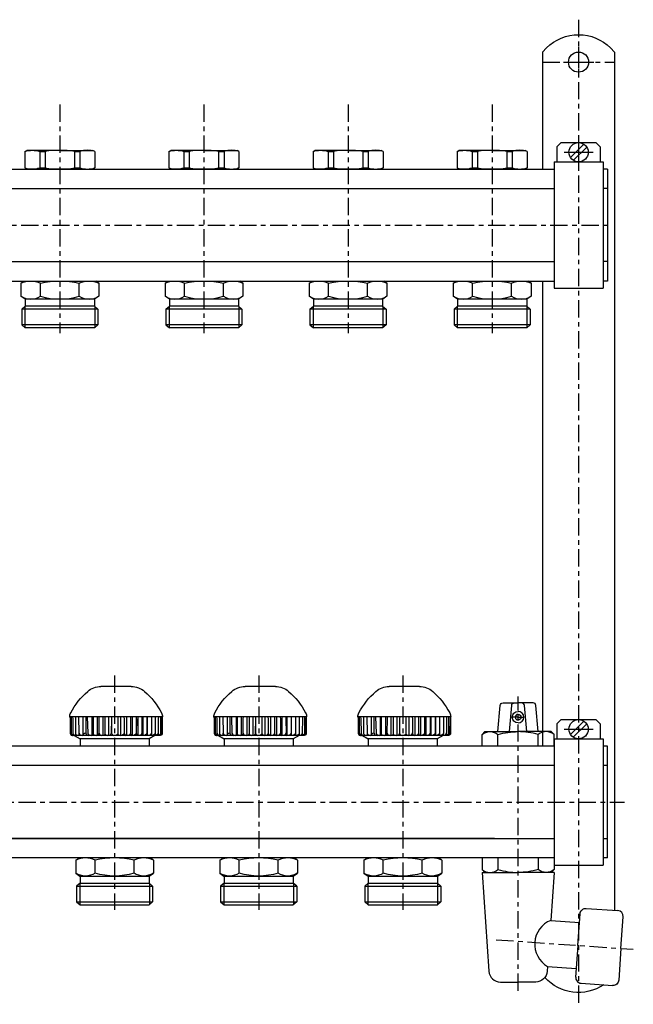
# Model space of a CAD drawing. Extents: x -1203 to -472, y -466 to -122.
# Drawn here: x -684 to -472, y -464 to -122 of the extents above; entities that cross this region are included whole.
import ezdxf

# ---------------------------------------------------------------- set-up
doc = ezdxf.new("R2010")
doc.units = 0
doc.header["$LTSCALE"] = 20
doc.header["$MEASUREMENT"] = 0
doc.linetypes.add('MIXTE', pattern=[0.54, 0.3, -0.08, 0.08, -0.08])
doc.layers.get('0').update_dxf_attribs({"linetype": 'CONTINUOUS'})
doc.layers.add('HANDRAD', color=1, linetype='CONTINUOUS')
doc.layers.add('MITTE', color=6, linetype='MIXTE')

# ---------------------------------------------------------------- blocks, each defined once
blk = doc.blocks.new('a1')
for p, q in [((-503.06, -133.51), (-501.65, -132.1)), ((-479.46, -132.1), (-478.06, -133.51)), ((-503.06, -133.51), (-503.06, -174.11)), ((-478.06, -133.51), (-478.06, -177.01)), ((-495.81, -137.01), (-485.31, -137.01)), ((-490.56, -163.23), (-490.56, -173.28)), ((-498.06, -166.41), (-496.56, -164.91)), ((-498.06, -166.41), (-498.06, -171.61)), ((-496.56, -164.91), (-484.56, -164.91)), ((-493.37, -170.08), (-488.74, -165.45)), ((-492.38, -171.07), (-487.75, -166.44)), ((-484.56, -164.91), (-483.06, -166.41)), ((-483.06, -166.41), (-483.06, -171.61)), ((-682.71, -167.97), (-682.06, -167.6)), ((-682.71, -167.97), (-682.71, -173.68)), ((-670.56, -167.6), (-682.06, -167.6)), ((-677.5, -167.97), (-677.5, -173.68)), ((-677.5, -167.97), (-675.64, -167.97)), ((-675.64, -167.97), (-675.64, -173.68)), ((-670.56, -167.6), (-659.06, -167.6)), ((-665.46, -167.97), (-665.46, -173.68)), ((-665.46, -167.97), (-663.59, -167.97)), ((-663.59, -167.97), (-663.59, -173.68)), ((-658.41, -167.97), (-659.06, -167.6)), ((-658.41, -167.97), (-658.41, -173.68)), ((-632.71, -167.97), (-632.06, -167.6)), ((-632.71, -167.97), (-632.71, -173.68)), ((-620.56, -167.6), (-632.06, -167.6)), ((-627.5, -167.97), (-625.64, -167.97)), ((-627.5, -167.97), (-627.5, -173.68)), ((-625.64, -167.97), (-625.64, -173.68)), ((-620.56, -167.6), (-609.06, -167.6)), ((-615.46, -167.97), (-613.59, -167.97)), ((-615.46, -167.97), (-615.46, -173.68)), ((-613.59, -167.97), (-613.59, -173.68)), ((-608.41, -167.97), (-609.06, -167.6)), ((-608.41, -167.97), (-608.41, -173.68)), ((-582.71, -167.97), (-582.06, -167.6)), ((-582.71, -167.97), (-582.71, -173.68)), ((-570.56, -167.6), (-582.06, -167.6)), ((-577.5, -167.97), (-577.5, -173.68)), ((-577.5, -167.97), (-575.64, -167.97)), ((-575.64, -167.97), (-575.64, -173.68)), ((-570.56, -167.6), (-559.06, -167.6)), ((-565.46, -167.97), (-565.46, -173.68)), ((-565.46, -167.97), (-563.59, -167.97)), ((-563.59, -167.97), (-563.59, -173.68)), ((-558.41, -167.97), (-559.06, -167.6)), ((-558.41, -167.97), (-558.41, -173.68)), ((-532.71, -167.97), (-532.06, -167.6)), ((-532.71, -167.97), (-532.71, -173.68)), ((-520.56, -167.6), (-532.06, -167.6)), ((-527.5, -167.97), (-527.5, -173.68)), ((-527.5, -167.97), (-525.64, -167.97)), ((-525.64, -167.97), (-525.64, -173.68)), ((-520.56, -167.6), (-509.06, -167.6)), ((-515.46, -167.97), (-515.46, -173.68)), ((-515.46, -167.97), (-513.59, -167.97)), ((-513.59, -167.97), (-513.59, -173.68)), ((-508.41, -167.97), (-509.06, -167.6)), ((-508.41, -167.97), (-508.41, -173.68)), ((-495.58, -168.26), (-485.53, -168.26)), ((-682.71, -173.68), (-682.06, -174.06)), ((-677.5, -173.68), (-675.64, -173.68)), ((-665.46, -173.68), (-663.59, -173.68)), ((-658.41, -173.68), (-659.06, -174.06)), ((-632.71, -173.68), (-632.06, -174.06)), ((-627.5, -173.68), (-625.64, -173.68)), ((-615.46, -173.68), (-613.59, -173.68)), ((-608.41, -173.68), (-609.06, -174.06)), ((-582.71, -173.68), (-582.06, -174.06)), ((-577.5, -173.68), (-575.64, -173.68)), ((-565.46, -173.68), (-563.59, -173.68)), ((-558.41, -173.68), (-559.06, -174.06)), ((-532.71, -173.68), (-532.06, -174.06)), ((-527.5, -173.68), (-525.64, -173.68)), ((-515.46, -173.68), (-513.59, -173.68)), ((-508.41, -173.68), (-509.06, -174.06)), ((-499.06, -171.61), (-482.06, -171.61)), ((-499.06, -171.61), (-499.06, -215.41)), ((-482.06, -171.61), (-482.06, -215.41)), ((-1120.56, -174.11), (-499.06, -174.11)), ((-480.56, -174.11), (-482.06, -174.11)), ((-480.56, -174.11), (-480.56, -212.91)), ((-478.06, -177.01), (-478.06, -377.01)), ((-1120.56, -180.86), (-499.06, -180.86)), ((-480.56, -180.86), (-482.06, -180.86)), ((-1120.56, -206.16), (-499.06, -206.16)), ((-480.56, -206.16), (-482.06, -206.16)), ((-1120.56, -212.91), (-499.06, -212.91)), ((-684.06, -213.66), (-683.04, -212.96)), ((-684.06, -213.66), (-684.06, -218.16)), ((-677.31, -218.16), (-677.31, -213.66)), ((-663.81, -218.16), (-663.81, -213.66)), ((-657.06, -213.66), (-658.11, -212.96)), ((-657.06, -213.66), (-657.06, -218.16)), ((-634.06, -213.66), (-633.04, -212.96)), ((-634.06, -213.66), (-634.06, -218.16)), ((-627.31, -218.16), (-627.31, -213.66)), ((-613.81, -218.16), (-613.81, -213.66)), ((-607.06, -213.66), (-608.11, -212.96)), ((-607.06, -213.66), (-607.06, -218.16)), ((-584.06, -213.66), (-583.04, -212.96)), ((-584.06, -213.66), (-584.06, -218.16)), ((-577.31, -218.16), (-577.31, -213.66)), ((-563.81, -218.16), (-563.81, -213.66)), ((-557.06, -213.66), (-558.11, -212.96)), ((-557.06, -213.66), (-557.06, -218.16)), ((-534.06, -213.66), (-533.04, -212.96)), ((-534.06, -213.66), (-534.06, -218.16)), ((-527.31, -218.16), (-527.31, -213.66)), ((-513.81, -218.16), (-513.81, -213.66)), ((-507.06, -213.66), (-508.11, -212.96)), ((-507.06, -213.66), (-507.06, -218.16)), ((-503.06, -212.91), (-503.06, -231.06)), ((-480.56, -212.91), (-482.06, -212.91)), ((-682.56, -219.16), (-684.06, -218.16)), ((-657.06, -218.16), (-658.51, -219.16)), ((-632.56, -219.16), (-634.06, -218.16)), ((-607.06, -218.16), (-608.51, -219.16)), ((-582.56, -219.16), (-584.06, -218.16)), ((-557.06, -218.16), (-558.51, -219.16)), ((-532.56, -219.16), (-534.06, -218.16)), ((-507.06, -218.16), (-508.51, -219.16)), ((-499.06, -215.41), (-482.06, -215.41)), ((-683.76, -222.68), (-682.56, -221.66)), ((-682.66, -221.66), (-682.66, -229.16)), ((-658.51, -219.16), (-682.56, -219.16)), ((-682.56, -219.16), (-682.56, -221.66)), ((-658.56, -221.66), (-682.56, -221.66)), ((-658.56, -219.19), (-658.56, -221.66)), ((-658.56, -221.66), (-657.36, -222.68)), ((-658.46, -221.74), (-658.46, -229.16)), ((-633.76, -222.68), (-632.56, -221.66)), ((-632.66, -221.66), (-632.66, -229.16)), ((-608.51, -219.16), (-632.56, -219.16)), ((-632.56, -219.16), (-632.56, -221.66)), ((-608.56, -221.66), (-632.56, -221.66)), ((-608.56, -219.19), (-608.56, -221.66)), ((-608.56, -221.66), (-607.36, -222.68)), ((-608.46, -221.74), (-608.46, -229.16)), ((-583.76, -222.68), (-582.56, -221.66)), ((-582.66, -221.66), (-582.66, -229.16)), ((-558.51, -219.16), (-582.56, -219.16)), ((-582.56, -219.16), (-582.56, -221.66)), ((-558.56, -221.66), (-582.56, -221.66)), ((-558.56, -219.19), (-558.56, -221.66)), ((-558.56, -221.66), (-557.36, -222.68)), ((-558.46, -221.74), (-558.46, -229.16)), ((-533.76, -222.68), (-532.56, -221.66)), ((-532.66, -221.66), (-532.66, -229.16)), ((-508.51, -219.16), (-532.56, -219.16)), ((-532.56, -219.16), (-532.56, -221.66)), ((-508.56, -221.66), (-532.56, -221.66)), ((-508.56, -219.19), (-508.56, -221.66)), ((-508.56, -221.66), (-507.36, -222.68)), ((-508.46, -221.74), (-508.46, -229.16)), ((-657.36, -222.68), (-683.76, -222.68)), ((-683.76, -222.68), (-683.76, -228.13)), ((-657.36, -222.68), (-657.36, -228.13)), ((-607.36, -222.68), (-633.76, -222.68)), ((-633.76, -222.68), (-633.76, -228.13)), ((-607.36, -222.68), (-607.36, -228.13)), ((-557.36, -222.68), (-583.76, -222.68)), ((-583.76, -222.68), (-583.76, -228.13)), ((-557.36, -222.68), (-557.36, -228.13)), ((-507.36, -222.68), (-533.76, -222.68)), ((-533.76, -222.68), (-533.76, -228.13)), ((-507.36, -222.68), (-507.36, -228.13)), ((-657.36, -228.13), (-683.76, -228.13)), ((-683.76, -228.13), (-682.56, -229.16)), ((-657.36, -228.13), (-658.56, -229.16)), ((-607.36, -228.13), (-633.76, -228.13)), ((-633.76, -228.13), (-632.56, -229.16)), ((-607.36, -228.13), (-608.56, -229.16)), ((-557.36, -228.13), (-583.76, -228.13)), ((-583.76, -228.13), (-582.56, -229.16)), ((-557.36, -228.13), (-558.56, -229.16)), ((-507.36, -228.13), (-533.76, -228.13)), ((-533.76, -228.13), (-532.56, -229.16)), ((-507.36, -228.13), (-508.56, -229.16)), ((-658.56, -229.16), (-682.56, -229.16)), ((-608.56, -229.16), (-632.56, -229.16)), ((-558.56, -229.16), (-582.56, -229.16)), ((-508.56, -229.16), (-532.56, -229.16)), ((-503.06, -231.06), (-503.06, -374.11)), ((-518.56, -369.11), (-517.76, -360.02)), ((-516.77, -359.11), (-511.56, -359.11)), ((-514.56, -369.11), (-513.76, -360.02)), ((-506.35, -359.11), (-511.56, -359.11)), ((-508.56, -369.11), (-509.35, -360.02)), ((-504.56, -369.11), (-505.35, -360.02)), ((-511.56, -364.11), (-513.71, -364.11)), ((-511.56, -364.11), (-509.41, -364.11)), ((-498.06, -366.41), (-496.56, -364.91)), ((-496.56, -364.91), (-484.56, -364.91)), ((-484.56, -364.91), (-483.06, -366.41)), ((-498.06, -366.41), (-498.06, -371.61)), ((-495.58, -368.26), (-485.53, -368.26)), ((-493.37, -370.08), (-488.74, -365.45)), ((-492.38, -371.07), (-487.75, -366.44)), ((-483.06, -366.41), (-483.06, -371.61)), ((-665.55, -370.43), (-663.55, -371.58)), ((-639.57, -371.58), (-663.55, -371.58)), ((-663.55, -371.58), (-663.55, -374.06)), ((-637.57, -370.43), (-639.57, -371.58)), ((-639.57, -371.58), (-639.57, -374.06)), ((-615.55, -370.43), (-613.55, -371.58)), ((-589.57, -371.58), (-613.55, -371.58)), ((-613.55, -371.58), (-613.55, -374.06)), ((-587.57, -370.43), (-589.57, -371.58)), ((-589.57, -371.58), (-589.57, -374.06)), ((-565.55, -370.43), (-563.55, -371.58)), ((-539.57, -371.58), (-563.55, -371.58)), ((-563.55, -371.58), (-563.55, -374.06)), ((-537.57, -370.43), (-539.57, -371.58)), ((-539.57, -371.58), (-539.57, -374.06)), ((-524.06, -370.11), (-523.06, -369.11)), ((-524.06, -374.11), (-524.06, -370.11)), ((-523.06, -369.11), (-511.56, -369.11)), ((-518.56, -374.11), (-518.56, -370.11)), ((-500.06, -369.11), (-511.56, -369.11)), ((-504.56, -374.11), (-504.56, -370.11)), ((-499.06, -370.11), (-500.06, -369.11)), ((-499.06, -374.11), (-499.06, -370.11)), ((-499.06, -371.61), (-482.06, -371.61)), ((-499.06, -371.61), (-499.06, -415.41)), ((-482.06, -371.61), (-482.06, -415.41)), ((-499.06, -374.11), (-1173.06, -374.11)), ((-480.56, -374.11), (-482.06, -374.11)), ((-480.56, -412.91), (-480.56, -374.11)), ((-478.06, -377.01), (-478.06, -431.07)), ((-499.06, -380.86), (-901.56, -380.86)), ((-480.56, -380.86), (-482.06, -380.86)), ((-903.43, -406.16), (-499.06, -406.16)), ((-519.68, -406.16), (-901.56, -406.16)), ((-482.06, -406.16), (-480.56, -406.16)), ((-499.06, -412.91), (-901.56, -412.91)), ((-665.06, -413.66), (-664.01, -412.96)), ((-638.06, -413.66), (-639.08, -412.96)), ((-615.06, -413.66), (-614.01, -412.96)), ((-588.06, -413.66), (-589.08, -412.96)), ((-565.06, -413.66), (-564.01, -412.96)), ((-538.06, -413.66), (-539.08, -412.96)), ((-524.06, -412.91), (-524.06, -416.91)), ((-518.56, -412.91), (-518.56, -416.91)), ((-504.56, -412.91), (-504.56, -416.91)), ((-499.06, -412.91), (-499.06, -416.91)), ((-480.56, -412.91), (-482.06, -412.91)), ((-665.06, -413.66), (-665.06, -418.16)), ((-658.31, -418.16), (-658.31, -413.66)), ((-644.81, -418.16), (-644.81, -413.66)), ((-638.06, -413.66), (-638.06, -418.16)), ((-615.06, -413.66), (-615.06, -418.16)), ((-608.31, -418.16), (-608.31, -413.66)), ((-594.81, -418.16), (-594.81, -413.66)), ((-588.06, -413.66), (-588.06, -418.16)), ((-565.06, -413.66), (-565.06, -418.16)), ((-558.31, -418.16), (-558.31, -413.66)), ((-544.81, -418.16), (-544.81, -413.66)), ((-538.06, -413.66), (-538.06, -418.16)), ((-499.06, -415.41), (-482.06, -415.41)), ((-665.06, -418.16), (-663.6, -419.16)), ((-663.6, -419.16), (-639.56, -419.16)), ((-663.56, -419.19), (-663.56, -421.66)), ((-639.56, -419.16), (-638.06, -418.16)), ((-639.56, -419.16), (-639.56, -421.66)), ((-615.06, -418.16), (-613.6, -419.16)), ((-613.6, -419.16), (-589.56, -419.16)), ((-613.56, -419.19), (-613.56, -421.66)), ((-589.56, -419.16), (-588.06, -418.16)), ((-589.56, -419.16), (-589.56, -421.66)), ((-565.06, -418.16), (-563.6, -419.16)), ((-563.6, -419.16), (-539.56, -419.16)), ((-563.56, -419.19), (-563.56, -421.66)), ((-539.56, -419.16), (-538.06, -418.16)), ((-539.56, -419.16), (-539.56, -421.66)), ((-524.06, -416.91), (-523.06, -417.91)), ((-524.06, -417.91), (-521.66, -452.19)), ((-524.06, -417.91), (-511.56, -417.91)), ((-500.06, -417.91), (-511.56, -417.91)), ((-499.06, -417.91), (-511.56, -417.91)), ((-499.06, -417.91), (-500.22, -434.53)), ((-499.06, -416.91), (-500.06, -417.91)), ((-663.56, -421.66), (-664.76, -422.68)), ((-664.76, -422.68), (-638.36, -422.68)), ((-664.76, -422.68), (-664.76, -428.13)), ((-663.66, -421.74), (-663.66, -429.16)), ((-663.56, -421.66), (-639.56, -421.66)), ((-638.36, -422.68), (-639.56, -421.66)), ((-639.46, -421.66), (-639.46, -429.16)), ((-638.36, -422.68), (-638.36, -428.13)), ((-613.56, -421.66), (-614.76, -422.68)), ((-614.76, -422.68), (-588.36, -422.68)), ((-614.76, -422.68), (-614.76, -428.13)), ((-613.66, -421.74), (-613.66, -429.16)), ((-613.56, -421.66), (-589.56, -421.66)), ((-588.36, -422.68), (-589.56, -421.66)), ((-589.46, -421.66), (-589.46, -429.16)), ((-588.36, -422.68), (-588.36, -428.13)), ((-563.56, -421.66), (-564.76, -422.68)), ((-564.76, -422.68), (-538.36, -422.68)), ((-564.76, -422.68), (-564.76, -428.13)), ((-563.66, -421.74), (-563.66, -429.16)), ((-563.56, -421.66), (-539.56, -421.66)), ((-538.36, -422.68), (-539.56, -421.66)), ((-539.46, -421.66), (-539.46, -429.16)), ((-538.36, -422.68), (-538.36, -428.13)), ((-664.76, -428.13), (-638.36, -428.13)), ((-664.76, -428.13), (-663.56, -429.16)), ((-663.56, -429.16), (-639.56, -429.16)), ((-638.36, -428.13), (-639.56, -429.16)), ((-614.76, -428.13), (-588.36, -428.13)), ((-614.76, -428.13), (-613.56, -429.16)), ((-613.56, -429.16), (-589.56, -429.16)), ((-588.36, -428.13), (-589.56, -429.16)), ((-564.76, -428.13), (-538.36, -428.13)), ((-564.76, -428.13), (-563.56, -429.16)), ((-563.56, -429.16), (-539.56, -429.16)), ((-538.36, -428.13), (-539.56, -429.16)), ((-490.8, -443.21), (-490.03, -432.23)), ((-487.9, -430.38), (-476.93, -431.15)), ((-475.84, -444.25), (-475.07, -433.28)), ((-500.22, -434.53), (-490.24, -435.23)), ((-490.8, -443.21), (-491.57, -454.18)), ((-475.84, -444.25), (-476.61, -455.23)), ((-501.34, -450.49), (-501.45, -452.19)), ((-501.34, -450.49), (-491.36, -451.19)), ((-517.67, -455.91), (-511.56, -455.91)), ((-505.44, -455.91), (-511.56, -455.91)), ((-489.71, -456.31), (-478.74, -457.08))]:
    blk.add_line(p, q)
for centre, radius in [((-490.56, -137.01), 3.5), ((-490.56, -168.26), 3.35), ((-490.56, -368.26), 3.35)]:
    blk.add_circle(centre, radius)
at = {"extrusion": (0, 0, -1)}
for centre, radius, start, end in [((490.56, -143.2), 15.69, 44.9998, 135), ((680.15, -176.48), 8.89, 73.3094, 107.3063), ((630.15, -176.48), 8.89, 73.3094, 107.3063), ((580.15, -176.48), 8.89, 73.3094, 107.3063), ((530.15, -176.48), 8.89, 73.3094, 107.3063), ((680.68, -220.88), 7.97, 64.9456, 115.0545), ((670.56, -243.65), 30.74, 77.3183, 102.6817), ((660.43, -220.88), 7.97, 64.9447, 115.0553), ((630.68, -220.88), 7.97, 64.9456, 115.0545), ((620.56, -243.65), 30.74, 77.3183, 102.6817), ((610.43, -220.88), 7.97, 64.9447, 115.0553), ((580.68, -220.88), 7.97, 64.9456, 115.0545), ((570.56, -243.65), 30.74, 77.3183, 102.6817), ((560.43, -220.88), 7.97, 64.9447, 115.0553), ((530.68, -220.88), 7.97, 64.9456, 115.0545), ((520.56, -243.65), 30.74, 77.3183, 102.6817), ((510.43, -220.88), 7.97, 64.9447, 115.0553), ((516.77, -360.11), 1, 5.0005, 90), ((512.77, -360.11), 1, 4.9997, 90), ((511.56, -364.11), 2, 270, 90), ((511.56, -364.11), 1, 90, 270), ((521.31, -373.39), 4.28, 50.0339, 129.9664), ((511.56, -394.11), 25, 73.7398, 90), ((661.68, -412.96), 6.2, 236.9946, 303.0052), ((651.56, -395.88), 23.28, 253.144, 286.8559), ((641.48, -413.11), 6.05, 236.5968, 303.4031), ((611.68, -412.96), 6.2, 236.9946, 303.0052), ((601.56, -395.88), 23.28, 253.144, 286.8559), ((591.48, -413.11), 6.05, 236.5968, 303.4031), ((561.68, -412.96), 6.2, 236.9946, 303.0052), ((551.56, -395.88), 23.28, 253.144, 286.8559), ((541.48, -413.11), 6.05, 236.5968, 303.4031), ((511.56, -392.91), 25, 253.7398, 270), ((501.81, -413.63), 4.28, 230.0338, 309.9664), ((488.04, -432.37), 2, 4.0001, 94.0004), ((505.44, -451.91), 4, 184, 270), ((490.56, -443.82), 15.69, 236.2602, 318.0755), ((478.6, -455.09), 2, 183.9997, 274)]:
    blk.add_arc(centre, radius, start, end, dxfattribs=at)
for centre, radius, start, end in [((-670.5, -201.72), 34.12, 81.5041, 98.6657), ((-661, -176.74), 9.15, 73.5493, 106.4509), ((-620.5, -201.72), 34.12, 81.5041, 98.6657), ((-611, -176.74), 9.15, 73.5493, 106.4509), ((-570.5, -201.72), 34.12, 81.5041, 98.6657), ((-561, -176.74), 9.15, 73.5493, 106.4509), ((-520.5, -201.72), 34.12, 81.5041, 98.6657), ((-511, -176.74), 9.15, 73.5493, 106.4509), ((-680.15, -165.17), 8.89, 253.3065, 287.307), ((-670.5, -139.94), 34.12, 261.3328, 278.4956), ((-661, -165.49), 8.6, 252.4653, 287.5347), ((-630.15, -165.17), 8.89, 253.3065, 287.307), ((-620.5, -139.94), 34.12, 261.3328, 278.4956), ((-611, -165.49), 8.6, 252.4653, 287.5347), ((-580.15, -165.17), 8.89, 253.3065, 287.307), ((-570.5, -139.94), 34.12, 261.3328, 278.4956), ((-561, -165.49), 8.6, 252.4653, 287.5347), ((-530.15, -165.17), 8.89, 253.3065, 287.307), ((-520.5, -139.94), 34.12, 261.3328, 278.4956), ((-511, -165.49), 8.6, 252.4653, 287.5347), ((-680.64, -213.1), 6.05, 236.597, 303.4031), ((-670.56, -195.88), 23.28, 253.144, 286.8559), ((-660.43, -212.96), 6.2, 236.9947, 303.0052), ((-630.64, -213.1), 6.05, 236.597, 303.4031), ((-620.56, -195.88), 23.28, 253.144, 286.8559), ((-610.43, -212.96), 6.2, 236.9947, 303.0052), ((-580.64, -213.1), 6.05, 236.597, 303.4031), ((-570.56, -195.88), 23.28, 253.144, 286.8559), ((-560.43, -212.96), 6.2, 236.9947, 303.0052), ((-530.64, -213.1), 6.05, 236.597, 303.4031), ((-520.56, -195.88), 23.28, 253.144, 286.8559), ((-510.43, -212.96), 6.2, 236.9947, 303.0052), ((-510.35, -360.11), 1, 4.9997, 90), ((-506.35, -360.11), 1, 5, 90), ((-511.56, -364.11), 1, 90, 270), ((-511.56, -364.11), 2, 270, 90), ((-511.56, -394.11), 25, 73.7398, 90), ((-501.81, -373.39), 4.28, 50.0339, 129.9664), ((-661.68, -420.88), 7.97, 64.9447, 115.0552), ((-651.56, -443.65), 30.74, 77.3183, 102.6817), ((-641.43, -420.88), 7.97, 64.9456, 115.0543), ((-611.68, -420.88), 7.97, 64.9447, 115.0552), ((-601.56, -443.65), 30.74, 77.3183, 102.6817), ((-591.43, -420.88), 7.97, 64.9456, 115.0543), ((-561.68, -420.88), 7.97, 64.9447, 115.0552), ((-551.56, -443.65), 30.74, 77.3183, 102.6817), ((-541.43, -420.88), 7.97, 64.9456, 115.0543), ((-521.31, -413.63), 4.28, 230.0338, 309.9665), ((-511.56, -392.91), 25, 253.7398, 270), ((-477.07, -433.14), 2, 356.0001, 86), ((-496.89, -442.78), 8.9, 111.9889, 240.011), ((-517.67, -451.91), 4, 184, 270), ((-489.57, -454.32), 2, 175.9998, 266)]:
    blk.add_arc(centre, radius, start, end)
at = {"layer": 'HANDRAD'}
for p, q in [((-645.77, -353.43), (-656.29, -353.43)), ((-595.77, -353.43), (-606.29, -353.43)), ((-545.77, -353.43), (-556.29, -353.43)), ((-661.03, -363.93), (-667.13, -363.93)), ((-667.1, -363.93), (-667, -364.71)), ((-667.09, -363.93), (-666.99, -364.76)), ((-667, -364.71), (-666.99, -364.76)), ((-667, -364.71), (-666.99, -369.63)), ((-666.99, -364.76), (-666.99, -369.63)), ((-666.68, -363.93), (-666.68, -369.67)), ((-666.2, -363.93), (-666.1, -364.65)), ((-666.1, -364.65), (-666.04, -369.63)), ((-665.16, -363.93), (-665.16, -369.76)), ((-664.03, -363.93), (-663.93, -369.63)), ((-662.54, -363.93), (-662.54, -370.03)), ((-661.62, -363.93), (-661.59, -363.97)), ((-661.59, -363.97), (-661.59, -369.63)), ((-634.93, -363.93), (-661.03, -363.93)), ((-661.03, -363.93), (-661.03, -363.97)), ((-661.03, -363.97), (-660.83, -369.63)), ((-659.42, -363.93), (-659.42, -370.43)), ((-659.03, -363.93), (-659.03, -370)), ((-657.61, -363.93), (-657.61, -370.43)), ((-657.01, -364.58), (-657.05, -369.63)), ((-656.97, -363.93), (-657.01, -364.58)), ((-655.67, -363.93), (-655.67, -370.43)), ((-654.9, -363.93), (-654.9, -369.87)), ((-653.64, -363.93), (-653.64, -370.43)), ((-652.68, -364.6), (-652.74, -369.63)), ((-652.62, -363.93), (-652.68, -364.6)), ((-652.67, -364.85), (-652.67, -369.63)), ((-650.48, -363.93), (-650.48, -369.76)), ((-649.47, -363.93), (-649.47, -370.43)), ((-648.34, -363.93), (-648.24, -364.81)), ((-648.24, -364.81), (-648.24, -369.63)), ((-647.41, -363.93), (-647.41, -370.43)), ((-646.09, -363.93), (-646.09, -369.67)), ((-645.42, -363.93), (-645.42, -370.43)), ((-644.07, -363.93), (-644.02, -364.76)), ((-644.01, -364.71), (-644.03, -369.63)), ((-644.01, -364.71), (-644.02, -364.76)), ((-644.02, -364.76), (-644.02, -369.63)), ((-643.53, -363.93), (-643.53, -370.43)), ((-642.11, -363.93), (-642.09, -364.71)), ((-642.09, -364.71), (-642.1, -364.76)), ((-642.09, -364.71), (-642.08, -369.63)), ((-641.8, -363.93), (-641.8, -370.43)), ((-640.33, -363.93), (-640.33, -369.67)), ((-640.24, -363.93), (-640.24, -370.43)), ((-638.77, -364.65), (-638.78, -369.63)), ((-638.77, -363.93), (-638.77, -364.65)), ((-637.47, -363.93), (-637.47, -369.76)), ((-636.4, -364.6), (-636.43, -369.63)), ((-636.37, -363.93), (-636.4, -364.6)), ((-635.65, -363.93), (-635.65, -369.87)), ((-635.16, -364.58), (-635.22, -369.63)), ((-635.11, -363.93), (-635.16, -364.58)), ((-635.03, -363.93), (-635.03, -370)), ((-611.03, -363.93), (-617.13, -363.93)), ((-617.1, -363.93), (-617, -364.71)), ((-617.09, -363.93), (-616.99, -364.76)), ((-617, -364.71), (-616.99, -369.63)), ((-617, -364.71), (-616.99, -364.76)), ((-616.99, -364.76), (-616.99, -369.63)), ((-616.68, -363.93), (-616.68, -369.67)), ((-616.2, -363.93), (-616.1, -364.65)), ((-616.1, -364.65), (-616.04, -369.63)), ((-615.16, -363.93), (-615.16, -369.76)), ((-614.03, -363.93), (-613.93, -369.63)), ((-612.54, -363.93), (-612.54, -370.03)), ((-611.62, -363.93), (-611.59, -363.97)), ((-611.59, -363.97), (-611.59, -369.63)), ((-584.93, -363.93), (-611.03, -363.93)), ((-611.03, -363.93), (-611.03, -363.97)), ((-611.03, -363.97), (-610.83, -369.63)), ((-609.42, -363.93), (-609.42, -370.43)), ((-609.03, -363.93), (-609.03, -370)), ((-607.61, -363.93), (-607.61, -370.43)), ((-607.01, -364.58), (-607.05, -369.63)), ((-606.97, -363.93), (-607.01, -364.58)), ((-605.67, -363.93), (-605.67, -370.43)), ((-604.9, -363.93), (-604.9, -369.87)), ((-603.64, -363.93), (-603.64, -370.43)), ((-602.68, -364.6), (-602.74, -369.63)), ((-602.62, -363.93), (-602.68, -364.6)), ((-602.67, -364.85), (-602.67, -369.63)), ((-600.48, -363.93), (-600.48, -369.76)), ((-599.47, -363.93), (-599.47, -370.43)), ((-598.34, -363.93), (-598.24, -364.81)), ((-598.24, -364.81), (-598.24, -369.63)), ((-597.41, -363.93), (-597.41, -370.43)), ((-596.09, -363.93), (-596.09, -369.67)), ((-595.42, -363.93), (-595.42, -370.43)), ((-594.07, -363.93), (-594.02, -364.76)), ((-594.01, -364.71), (-594.03, -369.63)), ((-594.01, -364.71), (-594.02, -364.76)), ((-594.02, -364.76), (-594.02, -369.63)), ((-593.53, -363.93), (-593.53, -370.43)), ((-592.11, -363.93), (-592.09, -364.71)), ((-592.09, -364.71), (-592.1, -364.76)), ((-592.09, -364.71), (-592.08, -369.63)), ((-591.8, -363.93), (-591.8, -370.43)), ((-590.33, -363.93), (-590.33, -369.67)), ((-590.24, -363.93), (-590.24, -370.43)), ((-588.77, -364.65), (-588.78, -369.63)), ((-588.77, -363.93), (-588.77, -364.65)), ((-587.47, -363.93), (-587.47, -369.76)), ((-586.4, -364.6), (-586.43, -369.63)), ((-586.37, -363.93), (-586.4, -364.6)), ((-585.65, -363.93), (-585.65, -369.87)), ((-585.16, -364.58), (-585.22, -369.63)), ((-585.11, -363.93), (-585.16, -364.58)), ((-585.03, -363.93), (-585.03, -370)), ((-561.03, -363.93), (-567.13, -363.93)), ((-567.1, -363.93), (-567, -364.71)), ((-567.09, -363.93), (-566.99, -364.76)), ((-567, -364.71), (-566.99, -364.76)), ((-567, -364.71), (-566.99, -369.63)), ((-566.99, -364.76), (-566.99, -369.63)), ((-566.68, -363.93), (-566.68, -369.67)), ((-566.2, -363.93), (-566.1, -364.65)), ((-566.1, -364.65), (-566.04, -369.63)), ((-565.16, -363.93), (-565.16, -369.76)), ((-564.03, -363.93), (-563.93, -369.63)), ((-562.54, -363.93), (-562.54, -370.03)), ((-561.62, -363.93), (-561.59, -363.97)), ((-561.59, -363.97), (-561.59, -369.63)), ((-561.02, -363.93), (-561.03, -363.97)), ((-561.03, -363.97), (-560.83, -369.63)), ((-534.93, -363.93), (-561.02, -363.93)), ((-559.42, -363.93), (-559.42, -370.43)), ((-559.03, -363.93), (-559.03, -370)), ((-557.61, -363.93), (-557.61, -370.43)), ((-557.01, -364.58), (-557.05, -369.63)), ((-556.97, -363.93), (-557.01, -364.58)), ((-555.67, -363.93), (-555.67, -370.43)), ((-554.9, -363.93), (-554.9, -369.87)), ((-553.64, -363.93), (-553.64, -370.43)), ((-552.68, -364.6), (-552.74, -369.63)), ((-552.62, -363.93), (-552.68, -364.6)), ((-552.67, -364.85), (-552.67, -369.63)), ((-550.48, -363.93), (-550.48, -369.76)), ((-549.47, -363.93), (-549.47, -370.43)), ((-548.34, -363.93), (-548.24, -364.81)), ((-548.24, -364.81), (-548.24, -369.63)), ((-547.41, -363.93), (-547.41, -370.43)), ((-546.09, -363.93), (-546.09, -369.67)), ((-545.41, -363.93), (-545.41, -370.43)), ((-544.07, -363.93), (-544.02, -364.76)), ((-544.01, -364.71), (-544.03, -369.63)), ((-544.01, -364.71), (-544.02, -364.76)), ((-544.02, -364.76), (-544.02, -369.63)), ((-543.53, -363.93), (-543.53, -370.43)), ((-542.11, -363.93), (-542.09, -364.71)), ((-542.09, -364.71), (-542.1, -364.76)), ((-542.09, -364.71), (-542.08, -369.63)), ((-541.8, -363.93), (-541.8, -370.43)), ((-540.33, -363.93), (-540.33, -369.67)), ((-540.24, -363.93), (-540.24, -370.43)), ((-538.77, -364.65), (-538.78, -369.63)), ((-538.77, -363.93), (-538.77, -364.65)), ((-537.47, -363.93), (-537.47, -369.76)), ((-536.4, -364.6), (-536.43, -369.63)), ((-536.37, -363.93), (-536.4, -364.6)), ((-535.65, -363.93), (-535.65, -369.87)), ((-535.16, -364.58), (-535.22, -369.63)), ((-535.11, -363.93), (-535.16, -364.58)), ((-535.03, -363.93), (-535.03, -370)), ((-666.99, -369.63), (-666.9, -370.03)), ((-666.99, -369.63), (-666.87, -370.03)), ((-666.99, -369.63), (-666.99, -369.63)), ((-666.9, -370.03), (-666.64, -370.32)), ((-666.87, -370.03), (-666.53, -370.32)), ((-666.68, -369.67), (-666.61, -370.03)), ((-666.68, -369.67), (-666.58, -370.03)), ((-666.64, -370.32), (-666.29, -370.43)), ((-666.61, -370.03), (-666.36, -370.32)), ((-666.58, -370.03), (-666.26, -370.32)), ((-666.53, -370.32), (-666.08, -370.43)), ((-666.36, -370.32), (-666.03, -370.43)), ((-635.73, -370.43), (-666.29, -370.43)), ((-666.26, -370.32), (-665.82, -370.43)), ((-666.06, -369.63), (-666, -370.03)), ((-666.04, -369.63), (-666.06, -369.63)), ((-666.04, -369.63), (-665.9, -370.03)), ((-666, -370.03), (-665.83, -370.32)), ((-665.9, -370.03), (-665.51, -370.32)), ((-665.83, -370.32), (-665.6, -370.43)), ((-665.51, -370.32), (-664.97, -370.43)), ((-665.16, -369.76), (-665.13, -370.03)), ((-665.16, -369.76), (-665.07, -370.03)), ((-665.13, -370.03), (-665, -370.32)), ((-665.07, -370.03), (-664.71, -370.32)), ((-665, -370.32), (-664.82, -370.43)), ((-664.71, -370.32), (-664.44, -370.38)), ((-664.44, -370.38), (-664.15, -370.43)), ((-663.93, -369.63), (-663.97, -369.63)), ((-663.97, -369.63), (-663.95, -370.03)), ((-663.95, -370.03), (-663.89, -370.32)), ((-663.93, -369.63), (-663.78, -370.03)), ((-663.89, -370.32), (-663.8, -370.43)), ((-663.78, -370.03), (-663.36, -370.32)), ((-663.36, -370.32), (-662.79, -370.43)), ((-662.54, -369.87), (-662.34, -370.02)), ((-662.54, -370.03), (-662.54, -370.32)), ((-662.54, -370.32), (-662.53, -370.43)), ((-662.01, -369.8), (-662.34, -370.02)), ((-661.59, -369.63), (-662.01, -369.8)), ((-661.59, -369.63), (-661.44, -370.03)), ((-661.44, -370.03), (-661.02, -370.32)), ((-661.02, -370.32), (-660.46, -370.43)), ((-660.83, -369.63), (-660.68, -370.03)), ((-660.68, -370.03), (-660.27, -370.32)), ((-660.27, -370.32), (-659.7, -370.43)), ((-659.16, -370.32), (-659.34, -370.43)), ((-659.04, -370.03), (-659.16, -370.32)), ((-659.03, -370), (-659.04, -370.03)), ((-659.03, -370), (-659.02, -370.03)), ((-659.02, -370.03), (-658.56, -370.32)), ((-658.56, -370.32), (-657.92, -370.43)), ((-657.27, -370.32), (-657.5, -370.43)), ((-657.11, -370.03), (-657.27, -370.32)), ((-657.05, -369.63), (-657.11, -370.03)), ((-656.98, -369.63), (-657.05, -369.63)), ((-656.98, -369.63), (-656.84, -370.03)), ((-656.84, -370.03), (-656.46, -370.32)), ((-656.46, -370.32), (-655.95, -370.43)), ((-655.13, -370.32), (-655.48, -370.43)), ((-655.11, -370.29), (-655.13, -370.32)), ((-654.93, -370.03), (-655.11, -370.29)), ((-654.9, -369.87), (-654.93, -370.03)), ((-654.9, -369.87), (-654.85, -370.03)), ((-654.85, -370.03), (-654.44, -370.32)), ((-654.44, -370.32), (-653.89, -370.43)), ((-653.1, -370.32), (-653.47, -370.43)), ((-652.83, -370.03), (-653.1, -370.32)), ((-652.74, -369.63), (-652.83, -370.03)), ((-652.67, -369.63), (-652.56, -370.03)), ((-652.56, -370.03), (-652.24, -370.32)), ((-652.24, -370.32), (-651.81, -370.43)), ((-651.03, -370.38), (-651.25, -370.43)), ((-650.82, -370.32), (-651.03, -370.38)), ((-650.54, -370.03), (-650.82, -370.32)), ((-650.48, -369.76), (-650.54, -370.03)), ((-650.48, -369.76), (-650.4, -370.03)), ((-650.4, -370.03), (-650.08, -370.32)), ((-650.08, -370.32), (-649.66, -370.43)), ((-648.77, -370.32), (-649.25, -370.43)), ((-648.41, -370.03), (-648.77, -370.32)), ((-648.28, -369.63), (-648.41, -370.03)), ((-648.24, -369.63), (-648.28, -369.63)), ((-648.24, -369.63), (-648.15, -370.03)), ((-648.15, -370.03), (-647.93, -370.32)), ((-647.93, -370.32), (-647.61, -370.43)), ((-646.54, -370.32), (-647.01, -370.43)), ((-646.2, -370.03), (-646.54, -370.32)), ((-646.09, -369.67), (-646.2, -370.03)), ((-646.09, -369.67), (-646.02, -370.03)), ((-646.02, -370.03), (-645.82, -370.32)), ((-645.82, -370.32), (-645.54, -370.43)), ((-644.6, -370.32), (-645.17, -370.43)), ((-644.18, -370.03), (-644.6, -370.32)), ((-644.03, -369.63), (-644.18, -370.03)), ((-644.02, -369.63), (-644.03, -369.63)), ((-644.02, -369.63), (-643.97, -370.03)), ((-643.97, -370.03), (-643.84, -370.32)), ((-643.84, -370.32), (-643.67, -370.43)), ((-642.62, -370.32), (-643.14, -370.43)), ((-642.24, -370.03), (-642.62, -370.32)), ((-642.1, -369.63), (-642.24, -370.03)), ((-642.08, -369.63), (-642.1, -369.63)), ((-642.08, -369.63), (-642.05, -370.03)), ((-642.05, -370.03), (-641.97, -370.32)), ((-641.97, -370.32), (-641.85, -370.43)), ((-640.92, -370.32), (-641.54, -370.43)), ((-640.47, -370.03), (-640.92, -370.32)), ((-640.33, -369.67), (-640.47, -370.03)), ((-640.33, -369.67), (-640.32, -370.03)), ((-640.32, -370.03), (-640.3, -370.32)), ((-640.3, -370.32), (-640.27, -370.43)), ((-639.35, -370.32), (-639.88, -370.43)), ((-638.95, -370.03), (-639.35, -370.32)), ((-638.81, -369.63), (-638.95, -370.03)), ((-638.83, -370.32), (-638.88, -370.43)), ((-638.79, -370.03), (-638.83, -370.32)), ((-638.78, -369.63), (-638.81, -369.63)), ((-638.78, -369.63), (-638.79, -370.03)), ((-638.02, -370.32), (-638.63, -370.43)), ((-637.57, -370.03), (-638.02, -370.32)), ((-637.78, -370.43), (-637.79, -370.43)), ((-637.63, -370.38), (-637.7, -370.43)), ((-637.57, -370.32), (-637.63, -370.38)), ((-637.47, -369.76), (-637.57, -370.03)), ((-637.49, -370.03), (-637.57, -370.32)), ((-637.47, -369.76), (-637.49, -370.03)), ((-636.97, -370.32), (-637.48, -370.43)), ((-636.6, -370.03), (-636.97, -370.32)), ((-636.64, -370.32), (-636.84, -370.43)), ((-636.12, -370.32), (-636.68, -370.43)), ((-636.49, -370.03), (-636.64, -370.32)), ((-636.46, -369.63), (-636.6, -370.03)), ((-636.43, -369.63), (-636.49, -370.03)), ((-636.43, -369.63), (-636.46, -369.63)), ((-635.86, -370.32), (-636.19, -370.43)), ((-635.71, -370.03), (-636.12, -370.32)), ((-635.68, -370.32), (-636.12, -370.43)), ((-635.56, -370.32), (-635.9, -370.43)), ((-635.84, -370.29), (-635.86, -370.32)), ((-635.68, -370.03), (-635.84, -370.29)), ((-635.38, -370.32), (-635.84, -370.43)), ((-635.47, -370.38), (-635.73, -370.43)), ((-635.65, -369.87), (-635.71, -370.03)), ((-635.65, -369.87), (-635.68, -370.03)), ((-635.35, -370.03), (-635.68, -370.32)), ((-635.31, -370.03), (-635.56, -370.32)), ((-635.19, -370.23), (-635.47, -370.38)), ((-635.04, -370.03), (-635.38, -370.32)), ((-635.23, -369.63), (-635.35, -370.03)), ((-635.22, -369.63), (-635.31, -370.03)), ((-635.22, -369.63), (-635.23, -369.63)), ((-635.03, -370), (-635.19, -370.23)), ((-635.03, -370), (-635.04, -370.03)), ((-616.99, -369.63), (-616.99, -369.63)), ((-616.99, -369.63), (-616.87, -370.03)), ((-616.99, -369.63), (-616.9, -370.03)), ((-616.9, -370.03), (-616.64, -370.32)), ((-616.87, -370.03), (-616.53, -370.32)), ((-616.68, -369.67), (-616.58, -370.03)), ((-616.68, -369.67), (-616.61, -370.03)), ((-616.64, -370.32), (-616.29, -370.43)), ((-616.61, -370.03), (-616.36, -370.32)), ((-616.58, -370.03), (-616.26, -370.32)), ((-616.53, -370.32), (-616.08, -370.43)), ((-616.36, -370.32), (-616.03, -370.43)), ((-585.73, -370.43), (-616.29, -370.43)), ((-616.26, -370.32), (-615.82, -370.43)), ((-616.04, -369.63), (-616.06, -369.63)), ((-616.06, -369.63), (-616, -370.03)), ((-616.04, -369.63), (-615.9, -370.03)), ((-616, -370.03), (-615.83, -370.32)), ((-615.9, -370.03), (-615.51, -370.32)), ((-615.83, -370.32), (-615.6, -370.43)), ((-615.51, -370.32), (-614.97, -370.43)), ((-615.16, -369.76), (-615.07, -370.03)), ((-615.16, -369.76), (-615.13, -370.03)), ((-615.13, -370.03), (-615, -370.32)), ((-615.07, -370.03), (-614.71, -370.32)), ((-615, -370.32), (-614.82, -370.43)), ((-614.71, -370.32), (-614.44, -370.38)), ((-614.44, -370.38), (-614.15, -370.43)), ((-613.97, -369.63), (-613.95, -370.03)), ((-613.93, -369.63), (-613.97, -369.63)), ((-613.95, -370.03), (-613.89, -370.32)), ((-613.93, -369.63), (-613.78, -370.03)), ((-613.89, -370.32), (-613.8, -370.43)), ((-613.78, -370.03), (-613.36, -370.32)), ((-613.36, -370.32), (-612.79, -370.43)), ((-612.54, -369.87), (-612.34, -370.02)), ((-612.54, -370.03), (-612.54, -370.32)), ((-612.54, -370.32), (-612.53, -370.43)), ((-612.01, -369.8), (-612.34, -370.02)), ((-611.59, -369.63), (-612.01, -369.8)), ((-611.59, -369.63), (-611.44, -370.03)), ((-611.44, -370.03), (-611.02, -370.32)), ((-611.02, -370.32), (-610.46, -370.43)), ((-610.83, -369.63), (-610.68, -370.03)), ((-610.68, -370.03), (-610.27, -370.32)), ((-610.27, -370.32), (-609.7, -370.43)), ((-609.16, -370.32), (-609.34, -370.43)), ((-609.04, -370.03), (-609.16, -370.32)), ((-609.03, -370), (-609.04, -370.03)), ((-609.03, -370), (-609.02, -370.03)), ((-609.02, -370.03), (-608.56, -370.32)), ((-608.56, -370.32), (-607.92, -370.43)), ((-607.27, -370.32), (-607.5, -370.43)), ((-607.11, -370.03), (-607.27, -370.32)), ((-607.05, -369.63), (-607.11, -370.03)), ((-606.98, -369.63), (-607.05, -369.63)), ((-606.98, -369.63), (-606.84, -370.03)), ((-606.84, -370.03), (-606.46, -370.32)), ((-606.46, -370.32), (-605.95, -370.43)), ((-605.13, -370.32), (-605.48, -370.43)), ((-605.11, -370.29), (-605.13, -370.32)), ((-604.93, -370.03), (-605.11, -370.29)), ((-604.9, -369.87), (-604.93, -370.03)), ((-604.9, -369.87), (-604.85, -370.03)), ((-604.85, -370.03), (-604.44, -370.32)), ((-604.44, -370.32), (-603.89, -370.43)), ((-603.1, -370.32), (-603.47, -370.43)), ((-602.83, -370.03), (-603.1, -370.32)), ((-602.74, -369.63), (-602.83, -370.03)), ((-602.67, -369.63), (-602.56, -370.03)), ((-602.56, -370.03), (-602.24, -370.32)), ((-602.24, -370.32), (-601.81, -370.43)), ((-601.03, -370.38), (-601.25, -370.43)), ((-600.82, -370.32), (-601.03, -370.38)), ((-600.54, -370.03), (-600.82, -370.32)), ((-600.48, -369.76), (-600.54, -370.03)), ((-600.48, -369.76), (-600.4, -370.03)), ((-600.4, -370.03), (-600.08, -370.32)), ((-600.08, -370.32), (-599.66, -370.43)), ((-598.77, -370.32), (-599.25, -370.43)), ((-598.41, -370.03), (-598.77, -370.32)), ((-598.28, -369.63), (-598.41, -370.03)), ((-598.24, -369.63), (-598.28, -369.63)), ((-598.24, -369.63), (-598.15, -370.03)), ((-598.15, -370.03), (-597.93, -370.32)), ((-597.93, -370.32), (-597.61, -370.43)), ((-596.54, -370.32), (-597.01, -370.43)), ((-596.2, -370.03), (-596.54, -370.32)), ((-596.09, -369.67), (-596.2, -370.03)), ((-596.09, -369.67), (-596.02, -370.03)), ((-596.02, -370.03), (-595.82, -370.32)), ((-595.82, -370.32), (-595.54, -370.43)), ((-594.6, -370.32), (-595.17, -370.43)), ((-594.18, -370.03), (-594.6, -370.32)), ((-594.03, -369.63), (-594.18, -370.03)), ((-594.02, -369.63), (-594.03, -369.63)), ((-594.02, -369.63), (-593.97, -370.03)), ((-593.97, -370.03), (-593.84, -370.32)), ((-593.84, -370.32), (-593.67, -370.43)), ((-592.62, -370.32), (-593.14, -370.43)), ((-592.24, -370.03), (-592.62, -370.32)), ((-592.1, -369.63), (-592.24, -370.03)), ((-592.08, -369.63), (-592.1, -369.63)), ((-592.08, -369.63), (-592.05, -370.03)), ((-592.05, -370.03), (-591.97, -370.32)), ((-591.97, -370.32), (-591.85, -370.43)), ((-590.92, -370.32), (-591.54, -370.43)), ((-590.47, -370.03), (-590.92, -370.32)), ((-590.33, -369.67), (-590.47, -370.03)), ((-590.33, -369.67), (-590.32, -370.03)), ((-590.32, -370.03), (-590.3, -370.32)), ((-590.3, -370.32), (-590.27, -370.43)), ((-589.35, -370.32), (-589.88, -370.43)), ((-588.95, -370.03), (-589.35, -370.32)), ((-588.81, -369.63), (-588.95, -370.03)), ((-588.83, -370.32), (-588.88, -370.43)), ((-588.79, -370.03), (-588.83, -370.32)), ((-588.78, -369.63), (-588.81, -369.63)), ((-588.78, -369.63), (-588.79, -370.03)), ((-588.02, -370.32), (-588.63, -370.43)), ((-587.57, -370.03), (-588.02, -370.32)), ((-587.78, -370.43), (-587.79, -370.43)), ((-587.63, -370.38), (-587.7, -370.43)), ((-587.57, -370.32), (-587.63, -370.38)), ((-587.47, -369.76), (-587.57, -370.03)), ((-587.49, -370.03), (-587.57, -370.32)), ((-587.47, -369.76), (-587.49, -370.03)), ((-586.97, -370.32), (-587.48, -370.43)), ((-586.6, -370.03), (-586.97, -370.32)), ((-586.64, -370.32), (-586.84, -370.43)), ((-586.12, -370.32), (-586.68, -370.43)), ((-586.49, -370.03), (-586.64, -370.32)), ((-586.46, -369.63), (-586.6, -370.03)), ((-586.43, -369.63), (-586.49, -370.03)), ((-586.43, -369.63), (-586.46, -369.63)), ((-585.86, -370.32), (-586.19, -370.43)), ((-585.71, -370.03), (-586.12, -370.32)), ((-585.68, -370.32), (-586.12, -370.43)), ((-585.56, -370.32), (-585.9, -370.43)), ((-585.84, -370.29), (-585.86, -370.32)), ((-585.68, -370.03), (-585.84, -370.29)), ((-585.38, -370.32), (-585.84, -370.43)), ((-585.47, -370.38), (-585.73, -370.43)), ((-585.65, -369.87), (-585.71, -370.03)), ((-585.65, -369.87), (-585.68, -370.03)), ((-585.35, -370.03), (-585.68, -370.32)), ((-585.31, -370.03), (-585.56, -370.32)), ((-585.19, -370.23), (-585.47, -370.38)), ((-585.04, -370.03), (-585.38, -370.32)), ((-585.23, -369.63), (-585.35, -370.03)), ((-585.22, -369.63), (-585.31, -370.03)), ((-585.22, -369.63), (-585.23, -369.63)), ((-585.03, -370), (-585.19, -370.23)), ((-585.03, -370), (-585.04, -370.03)), ((-566.99, -369.63), (-566.9, -370.03)), ((-566.99, -369.63), (-566.86, -370.03)), ((-566.99, -369.63), (-566.99, -369.63)), ((-566.9, -370.03), (-566.64, -370.32)), ((-566.86, -370.03), (-566.53, -370.32)), ((-566.68, -369.67), (-566.61, -370.03)), ((-566.68, -369.67), (-566.58, -370.03)), ((-566.64, -370.32), (-566.29, -370.43)), ((-566.61, -370.03), (-566.36, -370.32)), ((-566.58, -370.03), (-566.26, -370.32)), ((-566.53, -370.32), (-566.08, -370.43)), ((-566.36, -370.32), (-566.03, -370.43)), ((-535.73, -370.43), (-566.29, -370.43)), ((-566.26, -370.32), (-565.82, -370.43)), ((-566.06, -369.63), (-566, -370.03)), ((-566.04, -369.63), (-566.06, -369.63)), ((-566.04, -369.63), (-565.9, -370.03)), ((-566, -370.03), (-565.83, -370.32)), ((-565.9, -370.03), (-565.51, -370.32)), ((-565.83, -370.32), (-565.6, -370.43)), ((-565.51, -370.32), (-564.97, -370.43)), ((-565.16, -369.76), (-565.13, -370.03)), ((-565.16, -369.76), (-565.07, -370.03)), ((-565.13, -370.03), (-565, -370.32)), ((-565.07, -370.03), (-564.71, -370.32)), ((-565, -370.32), (-564.82, -370.43)), ((-564.71, -370.32), (-564.44, -370.38)), ((-564.44, -370.38), (-564.15, -370.43)), ((-563.93, -369.63), (-563.97, -369.63)), ((-563.97, -369.63), (-563.95, -370.03)), ((-563.95, -370.03), (-563.89, -370.32)), ((-563.93, -369.63), (-563.78, -370.03)), ((-563.89, -370.32), (-563.8, -370.43)), ((-563.78, -370.03), (-563.36, -370.32)), ((-563.36, -370.32), (-562.79, -370.43)), ((-562.54, -369.87), (-562.34, -370.02)), ((-562.54, -370.03), (-562.54, -370.32)), ((-562.54, -370.32), (-562.53, -370.43)), ((-562.01, -369.8), (-562.34, -370.02)), ((-561.59, -369.63), (-562.01, -369.8)), ((-561.59, -369.63), (-561.43, -370.03)), ((-561.43, -370.03), (-561.02, -370.32)), ((-561.02, -370.32), (-560.46, -370.43)), ((-560.83, -369.63), (-560.68, -370.03)), ((-560.68, -370.03), (-560.27, -370.32)), ((-560.27, -370.32), (-559.7, -370.43)), ((-559.16, -370.32), (-559.34, -370.43)), ((-559.04, -370.03), (-559.16, -370.32)), ((-559.03, -370), (-559.04, -370.03)), ((-559.03, -370), (-559.02, -370.03)), ((-559.02, -370.03), (-558.56, -370.32)), ((-558.56, -370.32), (-557.92, -370.43)), ((-557.27, -370.32), (-557.5, -370.43)), ((-557.11, -370.03), (-557.27, -370.32)), ((-557.05, -369.63), (-557.11, -370.03)), ((-556.98, -369.63), (-557.05, -369.63)), ((-556.98, -369.63), (-556.84, -370.03)), ((-556.84, -370.03), (-556.46, -370.32)), ((-556.46, -370.32), (-555.95, -370.43)), ((-555.13, -370.32), (-555.48, -370.43)), ((-555.11, -370.29), (-555.13, -370.32)), ((-554.93, -370.03), (-555.11, -370.29)), ((-554.9, -369.87), (-554.93, -370.03)), ((-554.9, -369.87), (-554.85, -370.03)), ((-554.85, -370.03), (-554.44, -370.32)), ((-554.44, -370.32), (-553.89, -370.43)), ((-553.1, -370.32), (-553.47, -370.43)), ((-552.83, -370.03), (-553.1, -370.32)), ((-552.74, -369.63), (-552.83, -370.03)), ((-552.67, -369.63), (-552.56, -370.03)), ((-552.56, -370.03), (-552.24, -370.32)), ((-552.24, -370.32), (-551.81, -370.43)), ((-551.03, -370.38), (-551.25, -370.43)), ((-550.82, -370.32), (-551.03, -370.38)), ((-550.54, -370.03), (-550.82, -370.32)), ((-550.48, -369.76), (-550.54, -370.03)), ((-550.48, -369.76), (-550.4, -370.03)), ((-550.4, -370.03), (-550.08, -370.32)), ((-550.08, -370.32), (-549.65, -370.43)), ((-548.77, -370.32), (-549.25, -370.43)), ((-548.41, -370.03), (-548.77, -370.32)), ((-548.28, -369.63), (-548.41, -370.03)), ((-548.24, -369.63), (-548.28, -369.63)), ((-548.24, -369.63), (-548.15, -370.03)), ((-548.15, -370.03), (-547.93, -370.32)), ((-547.93, -370.32), (-547.61, -370.43)), ((-546.54, -370.32), (-547.01, -370.43)), ((-546.2, -370.03), (-546.54, -370.32)), ((-546.09, -369.67), (-546.2, -370.03)), ((-546.09, -369.67), (-546.02, -370.03)), ((-546.02, -370.03), (-545.82, -370.32)), ((-545.82, -370.32), (-545.54, -370.43)), ((-544.6, -370.32), (-545.17, -370.43)), ((-544.18, -370.03), (-544.6, -370.32)), ((-544.03, -369.63), (-544.18, -370.03)), ((-544.02, -369.63), (-544.03, -369.63)), ((-544.02, -369.63), (-543.97, -370.03)), ((-543.97, -370.03), (-543.84, -370.32)), ((-543.84, -370.32), (-543.67, -370.43)), ((-542.62, -370.32), (-543.14, -370.43)), ((-542.24, -370.03), (-542.62, -370.32)), ((-542.1, -369.63), (-542.24, -370.03)), ((-542.08, -369.63), (-542.1, -369.63)), ((-542.08, -369.63), (-542.05, -370.03)), ((-542.05, -370.03), (-541.97, -370.32)), ((-541.97, -370.32), (-541.85, -370.43)), ((-540.92, -370.32), (-541.54, -370.43)), ((-540.47, -370.03), (-540.92, -370.32)), ((-540.33, -369.67), (-540.47, -370.03)), ((-540.33, -369.67), (-540.32, -370.03)), ((-540.32, -370.03), (-540.3, -370.32)), ((-540.3, -370.32), (-540.27, -370.43)), ((-539.35, -370.32), (-539.88, -370.43)), ((-538.95, -370.03), (-539.35, -370.32)), ((-538.81, -369.63), (-538.95, -370.03)), ((-538.83, -370.32), (-538.88, -370.43)), ((-538.79, -370.03), (-538.83, -370.32)), ((-538.78, -369.63), (-538.81, -369.63)), ((-538.78, -369.63), (-538.79, -370.03)), ((-538.02, -370.32), (-538.63, -370.43)), ((-537.57, -370.03), (-538.02, -370.32)), ((-537.78, -370.43), (-537.79, -370.43)), ((-537.63, -370.38), (-537.7, -370.43)), ((-537.57, -370.32), (-537.63, -370.38)), ((-537.47, -369.76), (-537.57, -370.03)), ((-537.49, -370.03), (-537.57, -370.32)), ((-537.47, -369.76), (-537.49, -370.03)), ((-536.97, -370.32), (-537.48, -370.43)), ((-536.6, -370.03), (-536.97, -370.32)), ((-536.64, -370.32), (-536.84, -370.43)), ((-536.12, -370.32), (-536.68, -370.43)), ((-536.49, -370.03), (-536.64, -370.32)), ((-536.46, -369.63), (-536.6, -370.03)), ((-536.43, -369.63), (-536.49, -370.03)), ((-536.43, -369.63), (-536.46, -369.63)), ((-535.86, -370.32), (-536.19, -370.43)), ((-535.71, -370.03), (-536.12, -370.32)), ((-535.68, -370.32), (-536.12, -370.43)), ((-535.56, -370.32), (-535.9, -370.43)), ((-535.84, -370.29), (-535.86, -370.32)), ((-535.68, -370.03), (-535.84, -370.29)), ((-535.38, -370.32), (-535.84, -370.43)), ((-535.47, -370.38), (-535.73, -370.43)), ((-535.65, -369.87), (-535.71, -370.03)), ((-535.65, -369.87), (-535.68, -370.03)), ((-535.35, -370.03), (-535.68, -370.32)), ((-535.31, -370.03), (-535.56, -370.32)), ((-535.19, -370.23), (-535.47, -370.38)), ((-535.04, -370.03), (-535.38, -370.32)), ((-535.23, -369.63), (-535.35, -370.03)), ((-535.22, -369.63), (-535.31, -370.03)), ((-535.22, -369.63), (-535.23, -369.63)), ((-535.03, -370), (-535.19, -370.23)), ((-535.03, -370), (-535.04, -370.03))]:
    blk.add_line(p, q, dxfattribs=at)
at = {"layer": 'HANDRAD', "extrusion": (0, 0, -1)}
for centre, radius, start, end in [((656.29, -360.43), 7, 48.9966, 90), ((645.77, -360.43), 7, 90, 131.0031), ((606.29, -360.43), 7, 48.9966, 90), ((595.77, -360.43), 7, 90, 131.0031), ((556.29, -360.43), 7, 48.9966, 90), ((545.77, -360.43), 7, 90, 131.0031), ((643.83, -374.77), 26, 28.0079, 48.9968), ((658.24, -374.77), 26, 131.003, 151.9925), ((593.83, -374.77), 26, 28.0079, 48.9968), ((608.24, -374.77), 26, 131.003, 151.9925), ((543.83, -374.77), 26, 28.0079, 48.9968), ((558.24, -374.77), 26, 131.003, 151.9925), ((664.13, -363.97), 3, 0.7256, 28.0089), ((637.93, -363.97), 3, 151.9927, 179.2702), ((614.13, -363.97), 3, 0.7256, 28.0089), ((587.93, -363.97), 3, 151.9927, 179.2702), ((564.13, -363.97), 3, 0.7256, 28.0089), ((537.93, -363.97), 3, 151.9927, 179.2702)]:
    blk.add_arc(centre, radius, start, end, dxfattribs=at)
at = {"layer": 'MITTE'}
for p, q in [((-490.56, -122.31), (-490.56, -463.63)), ((-490.56, -131.76), (-490.56, -142.26)), ((-503.06, -137.01), (-478.06, -137.01)), ((-670.56, -151.71), (-670.56, -230.93)), ((-620.56, -151.71), (-620.56, -230.93)), ((-570.56, -151.71), (-570.56, -230.93)), ((-520.56, -151.71), (-520.56, -230.93)), ((-1191.56, -193.51), (-480.56, -193.51)), ((-651.56, -349.63), (-651.56, -430.93)), ((-601.56, -349.63), (-601.56, -430.93)), ((-551.56, -349.63), (-551.56, -430.93)), ((-511.56, -458.98), (-511.56, -356.89)), ((-1203.33, -393.51), (-474.68, -393.51)), ((-519.11, -441.23), (-471.56, -444.55))]:
    blk.add_line(p, q, dxfattribs=at)

msp = doc.modelspace()

# ---------------------------------------------------------------- block references
at = {"linetype": 'Continuous'}
msp.add_blockref('a1', (0, 0), dxfattribs=at)

doc.saveas('drawing.dxf')
